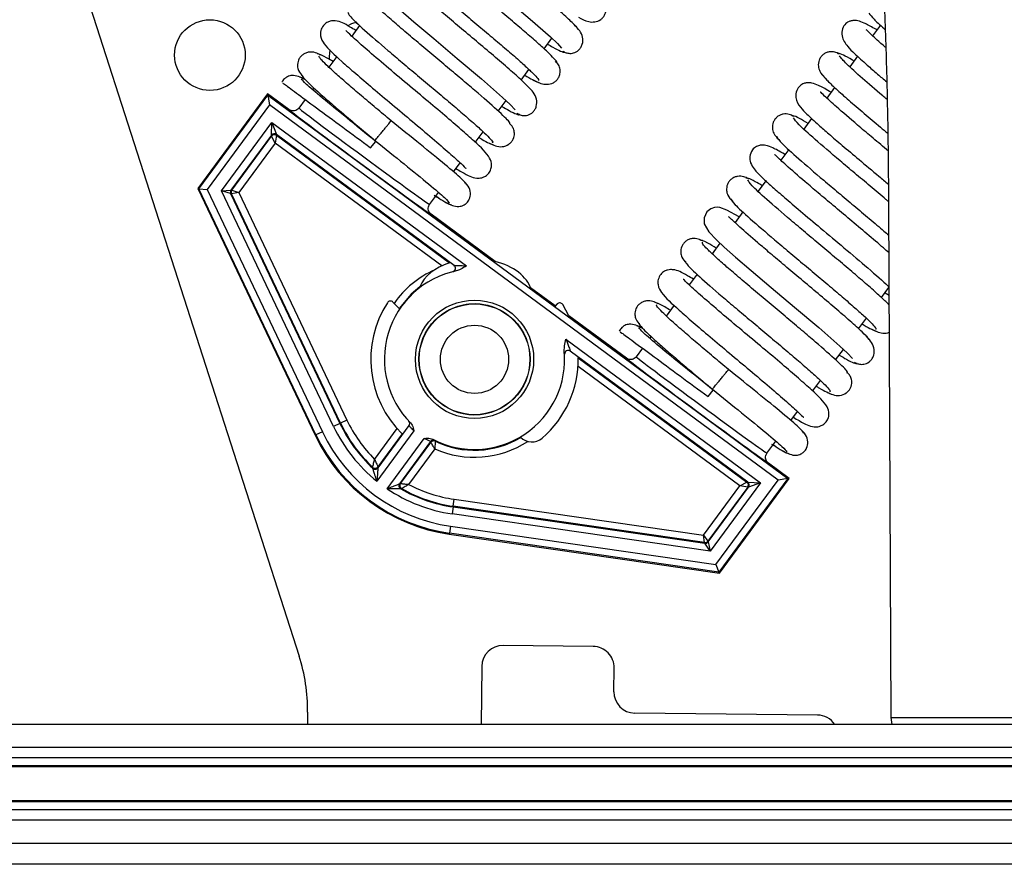
# Model space of a CAD drawing. Units: inches. Extents: x 13 to 138, y 11 to 138.
# Drawn here: x 85 to 87, y 117 to 119 of the extents above; entities that cross this region are included whole.
import ezdxf

# ---------------------------------------------------------------- set-up
doc = ezdxf.new("R2010")
doc.units = ezdxf.units.IN
doc.header["$MEASUREMENT"] = 0

msp = doc.modelspace()

# ---------------------------------------------------------------- linework, layer by layer
at = {"color": 7, "linetype": 'Continuous', "lineweight": 25}
for p, q in [((84.5616, 119.6236), (85.2952, 117.3436)), ((85.4666, 119.1287), (85.4442, 119.0984)), ((86.9416, 119.1296), (86.9195, 119.0996)), ((85.9891, 119.0624), (86.0111, 119.0923)), ((85.402, 119.041), (85.3794, 119.0104)), ((86.8767, 119.0415), (86.8547, 119.0116)), ((85.9241, 118.9742), (85.9461, 119.0041)), ((85.3075, 118.9697), (85.3076, 118.9696)), ((85.3365, 118.9521), (85.333, 118.9473)), ((86.8117, 118.9533), (86.7896, 118.9233)), ((85.2061, 118.9352), (85.0083, 118.6668)), ((85.0114, 118.6665), (85.2066, 118.9315)), ((85.2665, 118.8908), (85.2061, 118.9352)), ((85.2061, 118.9352), (85.2066, 118.9315)), ((85.2066, 118.9315), (85.2109, 118.9036)), ((85.2066, 118.9315), (86.6797, 117.8462)), ((85.3122, 118.9192), (85.2944, 118.895)), ((85.8593, 118.8862), (85.8812, 118.9159)), ((85.2109, 118.9036), (85.0346, 118.6643)), ((86.6517, 117.842), (85.2109, 118.9036)), ((85.9004, 118.8978), (85.9002, 118.8976)), ((86.7469, 118.8653), (86.7249, 118.8355)), ((85.0756, 118.6603), (85.2184, 118.8542)), ((85.2167, 118.8181), (85.2184, 118.8542)), ((85.2184, 118.8542), (85.2307, 118.8203)), ((85.2184, 118.8542), (85.7696, 118.448)), ((85.2167, 118.8181), (85.1023, 118.6629)), ((85.1045, 118.6627), (85.2171, 118.8156)), ((85.2171, 118.8156), (85.2167, 118.8181)), ((85.2272, 118.7957), (85.2171, 118.8156)), ((85.231, 118.8177), (85.2272, 118.7957)), ((85.734, 118.4494), (85.2307, 118.8203)), ((85.2307, 118.8203), (85.231, 118.8177)), ((85.231, 118.8177), (85.721, 118.4567)), ((85.4978, 118.7824), (85.5123, 118.8005)), ((85.7941, 118.7977), (85.8163, 118.8278)), ((85.2272, 118.7957), (85.1241, 118.6557)), ((86.682, 118.7772), (86.6597, 118.747)), ((85.7326, 118.7142), (85.7515, 118.7398)), ((86.6169, 118.6889), (86.5951, 118.6593)), ((85.0083, 118.6668), (85.3406, 117.9688)), ((85.0083, 118.6668), (85.0114, 118.6665)), ((85.0114, 118.6665), (85.0346, 118.6643)), ((85.343, 117.9699), (85.0114, 118.6665)), ((85.0346, 118.6643), (85.361, 117.9785)), ((85.0756, 118.6603), (85.1023, 118.6629)), ((85.1023, 118.6629), (85.1045, 118.6627)), ((85.1045, 118.6627), (85.1241, 118.6557)), ((85.1013, 118.6527), (85.0756, 118.6603)), ((85.3929, 117.9937), (85.0756, 118.6603)), ((85.1013, 118.6527), (85.411, 118.0023)), ((85.1035, 118.6525), (85.1013, 118.6527)), ((85.1241, 118.6557), (85.1035, 118.6525)), ((85.4126, 118.0031), (85.1035, 118.6525)), ((85.1241, 118.6557), (85.4307, 118.0117)), ((85.6648, 118.6221), (85.6897, 118.6561)), ((85.7152, 118.6337), (85.7152, 118.6338)), ((86.9647, 118.6234), (86.9709, 117.1697)), ((85.8502, 118.4607), (85.669, 118.5942)), ((86.5521, 118.601), (86.5299, 118.5707)), ((86.4871, 118.5126), (86.465, 118.4827)), ((86.4222, 118.4246), (86.3999, 118.3943)), ((86.0207, 118.335), (85.9509, 118.3865)), ((86.9447, 118.3583), (86.9657, 118.3867)), ((86.9548, 118.3719), (86.9662, 118.3652)), ((85.5796, 118.3266), (85.5611, 118.3456)), ((86.0264, 118.3405), (86.0192, 118.3335)), ((86.059, 118.3069), (86.0419, 118.3387)), ((86.3576, 118.3369), (86.3351, 118.3063)), ((86.2221, 118.1867), (86.059, 118.3069)), ((86.8798, 118.2701), (86.9018, 118.3)), ((86.2632, 118.2656), (86.2632, 118.2656)), ((86.2921, 118.248), (86.2886, 118.2433)), ((86.051, 118.2407), (86.6023, 117.8345)), ((86.2679, 118.2151), (86.2501, 118.1909)), ((86.5663, 117.8362), (86.063, 118.207)), ((86.086, 118.1878), (86.5637, 117.8358)), ((86.8149, 118.1821), (86.8369, 118.2119)), ((86.856, 118.1937), (86.8559, 118.1935)), ((86.7497, 118.0936), (86.7719, 118.1238)), ((86.4535, 118.0783), (86.468, 118.0964)), ((85.6839, 118.0691), (85.6841, 118.07)), ((85.8974, 118.0677), (85.8976, 118.0668)), ((86.6882, 118.0101), (86.7071, 118.0358)), ((85.411, 118.0023), (85.3929, 117.9937)), ((85.4126, 118.0031), (85.411, 118.0023)), ((85.4307, 118.0117), (85.4126, 118.0031)), ((85.5187, 117.8768), (85.6065, 117.996)), ((85.3406, 117.9688), (85.343, 117.9699)), ((85.361, 117.9785), (85.343, 117.9699)), ((85.6206, 117.9813), (85.5156, 117.8388)), ((85.5872, 117.9728), (85.5184, 117.8796)), ((85.5445, 117.8175), (85.6495, 117.96)), ((85.6677, 117.951), (85.5799, 117.8317)), ((85.5826, 117.8323), (85.6683, 117.9486)), ((85.6683, 117.9486), (85.6677, 117.951)), ((86.6204, 117.9181), (86.6454, 117.952)), ((85.6795, 117.9302), (85.6055, 117.8297)), ((86.6709, 117.9297), (86.6708, 117.9297)), ((86.6834, 117.8468), (86.6246, 117.8901)), ((86.4407, 117.6857), (86.5438, 117.8257)), ((86.6023, 117.8345), (86.4595, 117.6407)), ((86.4754, 117.6027), (86.6517, 117.842)), ((86.6797, 117.8462), (86.4844, 117.5812)), ((86.4856, 117.5783), (86.6834, 117.8468)), ((86.5438, 117.8257), (86.5637, 117.8358)), ((86.5659, 117.8218), (86.5438, 117.8257)), ((86.5637, 117.8358), (86.5663, 117.8362)), ((86.5663, 117.8362), (86.6023, 117.8345)), ((86.6023, 117.8345), (86.5684, 117.8222)), ((86.6797, 117.8462), (86.6517, 117.842)), ((86.6834, 117.8468), (86.6797, 117.8462)), ((86.5659, 117.8218), (86.4533, 117.669)), ((86.4541, 117.667), (86.5684, 117.8222)), ((86.5684, 117.8222), (86.5659, 117.8218)), ((85.7319, 117.7679), (85.7348, 117.7877)), ((85.7348, 117.7877), (86.4407, 117.6857)), ((85.7317, 117.766), (85.7288, 117.7463)), ((86.4595, 117.6407), (85.7288, 117.7463)), ((85.7319, 117.7679), (85.7317, 117.766)), ((85.7317, 117.766), (86.4446, 117.6631)), ((86.4438, 117.665), (85.7319, 117.7679)), ((85.7205, 117.6889), (85.7209, 117.6915)), ((85.7205, 117.6889), (86.4856, 117.5783)), ((85.7238, 117.7113), (85.7209, 117.6915)), ((86.4844, 117.5812), (85.7209, 117.6915)), ((85.7238, 117.7113), (86.4754, 117.6027)), ((86.4438, 117.665), (86.4407, 117.6857)), ((86.4407, 117.6857), (86.4533, 117.669)), ((86.4446, 117.6631), (86.4438, 117.665)), ((86.4595, 117.6407), (86.4446, 117.6631)), ((86.4533, 117.669), (86.4541, 117.667)), ((86.4541, 117.667), (86.4595, 117.6407)), ((86.4754, 117.6027), (86.4844, 117.5812)), ((86.4856, 117.5783), (86.4844, 117.5812)), ((86.1283, 117.3711), (85.8733, 117.3739)), ((85.8127, 117.3145), (85.8109, 117.1503)), ((86.1869, 117.243), (86.1876, 117.3105)), ((85.3192, 117.1851), (85.3189, 117.1503)), ((86.7632, 117.1768), (86.2463, 117.1824)), ((86.9709, 117.1697), (87.3521, 117.1697)), ((86.9709, 117.1697), (86.9739, 117.1503)), ((90.276, 117.1503), (61.776, 117.1503)), ((90.276, 117.0852), (61.776, 117.0852)), ((90.276, 117.0556), (61.776, 117.0556)), ((90.276, 117.0336), (61.776, 117.0336)), ((62.1134, 117.0309), (89.9386, 117.0309)), ((89.9386, 116.9337), (62.1134, 116.9337)), ((90.276, 116.931), (61.776, 116.931)), ((90.276, 116.909), (61.776, 116.909)), ((90.276, 116.8794), (61.776, 116.8794)), ((61.776, 116.8143), (90.276, 116.8143)), ((90.276, 116.7545), (61.776, 116.7545))]:
    msp.add_line(p, q, dxfattribs=at)
at = {"color": 8, "linetype": 'Continuous', "lineweight": 25}
for p, q in [((85.6991, 118.448), (85.2272, 118.7957)), ((85.7329, 118.4497), (85.734, 118.4494)), ((86.0476, 118.1974), (86.0471, 118.1984)), ((86.063, 118.207), (86.0635, 118.206)), ((86.5438, 117.8257), (86.0853, 118.1635)), ((85.6051, 118.0088), (85.6058, 118.0088)), ((85.6065, 117.996), (85.6059, 117.996)), ((85.5091, 117.9006), (85.5731, 117.9875))]:
    msp.add_line(p, q, dxfattribs=at)
at = {"color": 7, "linetype": 'Continuous', "lineweight": 25, "flags": 128}
for points in [[(85.7162, 119.4674), (85.7146, 119.4684), (85.6809, 119.4863), (85.6613, 119.4933), (85.6457, 119.4936), (85.6354, 119.4902), (85.6235, 119.4804), (85.6162, 119.4621), (85.6185, 119.444), (85.6281, 119.4269), (85.6396, 119.4138), (85.6576, 119.3963), (85.6805, 119.3755), (85.7139, 119.3462), (85.7594, 119.3074), (85.8168, 119.259), (85.8828, 119.2036), (85.9501, 119.1465), (86.007, 119.0962), (86.0268, 119.0772), (86.0383, 119.0641), (86.0383, 119.0641)], [(85.5863, 119.2912), (85.5514, 119.3098), (85.5313, 119.317), (85.5235, 119.318), (85.5157, 119.3173), (85.5057, 119.314), (85.4941, 119.3048), (85.4863, 119.2878), (85.4872, 119.2709), (85.4999, 119.2483), (85.5219, 119.2256), (85.5434, 119.2056), (85.5756, 119.1772), (85.62, 119.1392), (85.6767, 119.0913), (85.743, 119.0356), (85.8117, 118.9774), (85.8715, 118.9251), (85.8931, 118.9047), (85.9068, 118.89), (85.9068, 118.89)], [(85.4587, 119.1377), (85.4432, 119.1329), (85.4328, 119.128)], [(85.3823, 119.0592), (85.3805, 119.0412), (85.3808, 119.032)], [(86.5419, 118.5871), (86.507, 118.6058), (86.4869, 118.613), (86.4791, 118.6139), (86.4714, 118.6133), (86.4613, 118.6099), (86.4498, 118.6007), (86.442, 118.5838), (86.4429, 118.5668), (86.4555, 118.5443), (86.4775, 118.5215), (86.4991, 118.5015), (86.5312, 118.4732), (86.5756, 118.4351), (86.6324, 118.3872), (86.6987, 118.3315), (86.7674, 118.2734), (86.8271, 118.2211), (86.8488, 118.2007), (86.8625, 118.1859), (86.8625, 118.1859)], [(85.6373, 118.3893), (85.6123, 118.3679), (85.5787, 118.3276)], [(85.5184, 117.8796), (85.5186, 117.8782), (85.5187, 117.8768)], [(85.5799, 117.8317), (85.5812, 117.832), (85.5826, 117.8323)]]:
    msp.add_lwpolyline(points, dxfattribs=at)
at = {"color": 8, "linetype": 'Continuous', "lineweight": 25, "flags": 128}
msp.add_lwpolyline([(85.7305, 118.4317), (85.7301, 118.4318), (85.7294, 118.4319)], dxfattribs=at)
at = {"color": 7, "linetype": 'Continuous', "lineweight": 25}
for centre, radius in [((85.0425, 119.0448), 0.1), ((85.792, 118.1837), 0.1675), ((85.792, 118.1837), 0.1575), ((85.792, 118.1837), 0.1567), ((85.792, 118.1837), 0.0967)]:
    msp.add_circle(centre, radius, dxfattribs=at)
for centre, radius, start, end in [((85.2247, 118.8122), 0.01, 53.6241, 143.6139), ((85.2251, 118.8096), 0.01, 53.6241, 143.6139), ((85.1104, 118.657), 0.01, 143.6218, 205.4547), ((85.1125, 118.6568), 0.01, 143.6218, 205.4547), ((85.728, 118.4414), 0.01, 283.9553, 53.6046), ((85.792, 118.1837), 0.2553, 101.7081, 224.888), ((85.792, 118.1837), 0.294, 146.9613, 225.8335), ((85.5539, 118.3386), 0.01, 44.3837, 146.9613), ((85.792, 118.1837), 0.1568, 52.3424, 126.425), ((86.0334, 118.3334), 0.01, 31.8061, 134.3837), ((85.792, 118.1837), 0.2553, 242.3501, 5.53), ((85.792, 118.1837), 0.294, 310.6965, 0.7997), ((86.0571, 118.199), 0.01, 53.6334, 183.2827), ((85.792, 118.1837), 0.1568, 226.4989, 269.3837), ((85.792, 118.1837), 0.442, 205.4575, 231.2861), ((85.792, 118.1837), 0.422, 205.4575, 226.93), ((85.792, 118.1837), 0.4202, 205.4575, 226.6417), ((85.792, 118.1837), 0.4002, 205.4575, 225.021), ((85.5985, 118.002), 0.01, 323.6231, 43.2007), ((85.792, 118.1837), 0.5, 205.4575, 261.7806), ((85.792, 118.1837), 0.4973, 205.4575, 261.7806), ((85.792, 118.1837), 0.4773, 205.4575, 261.7806), ((85.6758, 117.945), 0.01, 64.0373, 143.6149), ((85.6763, 117.9427), 0.01, 64.3652, 143.615), ((86.4399, 118.1259), 0.779, 192.7485, 192.9213), ((85.792, 118.1837), 0.2573, 244.3611, 300.6739), ((85.9544, 117.9949), 0.045, 224.5364, 310.6965), ((85.5104, 117.8855), 0.01, 226.6476, 323.6131), ((86.6326, 117.9932), 1.1349, 185.8143, 185.9559), ((85.5106, 117.8827), 0.01, 226.9359, 323.6131), ((85.5879, 117.8258), 0.01, 143.6249, 240.3021), ((85.5906, 117.8264), 0.01, 143.625, 240.5904), ((85.792, 118.1837), 0.4002, 242.217, 261.7806), ((86.5578, 117.8278), 0.01, 323.6241, 53.6139), ((86.5604, 117.8282), 0.01, 323.6241, 53.6139), ((85.792, 118.1837), 0.442, 235.9519, 261.7806), ((85.3612, 118.929), 1.1338, 281.2821, 281.4238), ((85.792, 118.1837), 0.422, 240.308, 261.7806), ((85.792, 118.1837), 0.4202, 240.5964, 261.7806), ((86.4452, 117.6749), 0.01, 261.7834, 323.6162), ((86.446, 117.673), 0.01, 261.7834, 323.6162), ((85.8727, 117.3139), 0.06, 89.3837, 179.3837), ((86.1276, 117.3111), 0.06, 359.3837, 89.3837), ((84.8193, 117.1905), 0.5, 359.3837, 17.8357), ((86.2469, 117.2424), 0.06, 179.3837, 269.3837), ((86.7626, 117.1168), 0.06, 33.9526, 89.3837)]:
    msp.add_arc(centre, radius, start, end, dxfattribs=at)
at = {"color": 8, "linetype": 'Continuous', "lineweight": 25}
for start, end in [(113.9463, 145.1582), (246.0771, 303.0671)]:
    msp.add_arc((85.792, 118.1837), 0.2773, start, end, dxfattribs=at)
at = {"color": 7, "linetype": 'Continuous', "lineweight": 25}
for centre, major_axis, ratio, start_param, end_param in [((85.4677, 118.7425), (0.2013, -0.1483), 0.008727, 3.142291, 6.282487), ((85.4796, 118.7586), (0.1852, -0.1364), 0.009486, 3.141593, 6.283185), ((85.7939, 118.3607), (0.1622, -0.0017), 0.659782, 2.044089, 2.886953), ((85.7939, 118.3607), (0.1622, -0.0017), 0.659782, 0.220333, 1.223476), ((86.4352, 118.0545), (0.1852, -0.1364), 0.009486, 3.141593, 6.283185), ((86.4234, 118.0384), (0.2013, -0.1483), 0.008727, 3.142291, 6.282487)]:
    msp.add_ellipse(centre, major_axis=major_axis, ratio=ratio, start_param=start_param, end_param=end_param, dxfattribs=at)
for points, knots in [([(86.0858, 119.1181), (86.0812, 119.1236), (86.0721, 119.1343), (86.0389, 119.1647), (85.9969, 119.2013), (85.9494, 119.2417), (85.9004, 119.2828), (85.8533, 119.3223), (85.8104, 119.3584), (85.7629, 119.3987), (85.7195, 119.4361), (85.6916, 119.4629), (85.6876, 119.4663), (85.686, 119.4677)], [0, 0, 0, 0, 0.1050748, 0.2051606, 0.3004604, 0.3908157, 0.4763136, 0.5569973, 0.6327389, 0.7036624, 0.8305015, 0.9319394, 1, 1, 1, 1]), ([(86.9401, 119.423), (86.9402, 119.4227), (86.9405, 119.4221), (86.941, 119.4174), (86.9417, 119.41), (86.9426, 119.3979), (86.9438, 119.38), (86.9464, 119.3343), (86.9501, 119.2578), (86.9542, 119.1542), (86.9588, 119.0138), (86.963, 118.8367), (86.9641, 118.6945), (86.9647, 118.6234)], [0, 0, 0, 0, 0.0140382, 0.0287106, 0.0447275, 0.0626403, 0.0914571, 0.1251896, 0.2501649, 0.3753244, 0.5004917, 0.7502201, 1, 1, 1, 1]), ([(86.0242, 119.0225), (86.0247, 119.0224), (86.0278, 119.0222), (86.0215, 119.0305), (86.006, 119.047), (85.9797, 119.0714), (85.9455, 119.1014), (85.9057, 119.1355), (85.8622, 119.1722), (85.8175, 119.2098), (85.7734, 119.2467), (85.7189, 119.2927), (85.6615, 119.3421), (85.6167, 119.3833), (85.6126, 119.3917), (85.6105, 119.3959)], [0, 0, 0, 0, 0.01391, 0.088319, 0.161482, 0.233297, 0.303903, 0.373282, 0.441373, 0.508314, 0.574067, 0.638579, 0.763621, 0.884019, 1, 1, 1, 1]), ([(85.5619, 119.343), (85.5641, 119.3386), (85.5685, 119.3299), (85.6142, 119.2878), (85.6724, 119.2377), (85.7272, 119.1915), (85.7711, 119.1547), (85.8155, 119.1174), (85.8583, 119.0813), (85.8972, 119.0481), (85.9303, 119.0191), (85.9554, 118.9958), (85.9698, 118.9805), (85.9754, 118.973), (85.9725, 118.9734), (85.9722, 118.9734)], [0, 0, 0, 0, 0.120226, 0.244084, 0.371666, 0.437064, 0.503419, 0.570641, 0.638669, 0.707611, 0.777364, 0.847887, 0.919273, 0.991381, 1, 1, 1, 1]), ([(85.9542, 118.9442), (85.9486, 118.9504), (85.9376, 118.9624), (85.9023, 118.9944), (85.8589, 119.032), (85.8109, 119.0727), (85.7622, 119.1135), (85.716, 119.1523), (85.6744, 119.1872), (85.6289, 119.2259), (85.588, 119.2614), (85.5615, 119.2868), (85.5577, 119.2899), (85.5562, 119.2912)], [0, 0, 0, 0, 0.106863, 0.208401, 0.304825, 0.395979, 0.481935, 0.562747, 0.638286, 0.708667, 0.833514, 0.932936, 1, 1, 1, 1]), ([(85.8908, 118.8491), (85.892, 118.8499), (85.8955, 118.8518), (85.865, 118.8817), (85.8152, 118.9257), (85.7641, 118.9692), (85.7214, 119.0051), (85.6765, 119.0428), (85.6315, 119.0805), (85.5886, 119.1168), (85.5501, 119.1499), (85.5179, 119.1784), (85.4947, 119.2004), (85.4812, 119.215), (85.4816, 119.2178), (85.4817, 119.2192)], [0, 0, 0, 0, 0.0717674, 0.1947359, 0.3211133, 0.3859749, 0.4516599, 0.5182819, 0.5857857, 0.6541004, 0.7233507, 0.7934577, 0.8643715, 0.9362073, 1, 1, 1, 1]), ([(86.0867, 119.1517), (86.0957, 119.1467), (86.1091, 119.1392), (86.1323, 119.1376), (86.1472, 119.143), (86.1567, 119.1517), (86.1619, 119.1599), (86.1646, 119.1691), (86.1649, 119.1807), (86.1609, 119.1934), (86.1537, 119.2004), (86.1506, 119.2035)], [0, 0, 0, 0, 0.281262, 0.417997, 0.555276, 0.623898, 0.69108, 0.75547, 0.815717, 0.919485, 1, 1, 1, 1]), ([(85.433, 119.1665), (85.4339, 119.1633), (85.4357, 119.1566), (85.4773, 119.1177), (85.5333, 119.0692), (85.5873, 119.0236), (85.631, 118.9869), (85.6757, 118.9495), (85.7193, 118.9128), (85.7594, 118.8786), (85.7942, 118.8483), (85.8214, 118.8235), (85.8383, 118.8062), (85.8457, 118.7971), (85.8429, 118.797), (85.8423, 118.7969)], [0, 0, 0, 0, 0.111305, 0.23423, 0.360847, 0.425753, 0.491618, 0.558358, 0.625916, 0.6944, 0.763709, 0.833813, 0.904811, 0.976564, 1, 1, 1, 1]), ([(86.9089, 119.1633), (86.9129, 119.1584), (86.9209, 119.1486), (86.9396, 119.1308), (86.9542, 119.118), (86.9554, 119.1169)], [0, 0, 0, 0, 0.489288, 0.957731, 1, 1, 1, 1]), ([(85.4562, 119.1146), (85.4506, 119.1179), (85.4242, 119.1332), (85.4122, 119.1411), (85.3864, 119.1421), (85.3731, 119.1369), (85.3629, 119.1285), (85.3554, 119.1135), (85.3557, 119.0921), (85.372, 119.067), (85.4025, 119.0387), (85.4549, 118.9927), (85.5033, 118.9515), (85.5587, 118.905), (85.6172, 118.856), (85.6736, 118.8085), (85.7221, 118.7665), (85.7539, 118.7383), (85.768, 118.7233), (85.7686, 118.7242), (85.7688, 118.7245)], [0, 0, 0, 0, 0.029079, 0.134894, 0.160622, 0.174617, 0.192079, 0.212626, 0.23451, 0.284394, 0.409434, 0.476121, 0.545295, 0.617037, 0.690991, 0.766997, 0.844959, 0.921387, 0.980012, 1, 1, 1, 1]), ([(86.9315, 119.1159), (86.9293, 119.1172), (86.914, 119.1264), (86.8975, 119.1347), (86.8815, 119.1411), (86.8713, 119.1428), (86.8633, 119.1427), (86.853, 119.1403), (86.842, 119.1337), (86.8324, 119.1194), (86.8315, 119.0935), (86.8477, 119.069), (86.8704, 119.0469), (86.8987, 119.0212), (86.9307, 118.9934), (86.9508, 118.9763), (86.9596, 118.9689)], [0, 0, 0, 0, 0.020842, 0.146278, 0.238006, 0.271338, 0.296708, 0.324779, 0.367071, 0.423562, 0.488642, 0.600379, 0.69772, 0.836075, 0.928675, 1, 1, 1, 1]), ([(85.7395, 118.7236), (85.7451, 118.7204), (85.7723, 118.7044), (85.7849, 118.6977), (85.804, 118.6964), (85.8126, 118.6975), (85.8214, 118.7008), (85.8308, 118.7077), (85.8372, 118.7174), (85.8398, 118.7259), (85.8414, 118.7401), (85.8308, 118.764), (85.8037, 118.7899), (85.7544, 118.8339), (85.7078, 118.8737), (85.6529, 118.92), (85.5929, 118.9703), (85.5328, 119.0208), (85.4799, 119.0662), (85.4441, 119.0977), (85.4283, 119.1143), (85.4275, 119.1136), (85.4272, 119.1134)], [0, 0, 0, 0, 0.0281802, 0.1380056, 0.151891, 0.162003, 0.1733476, 0.186703, 0.2019319, 0.2101946, 0.2190962, 0.2641007, 0.3899083, 0.456624, 0.5258068, 0.5979347, 0.673534, 0.7523487, 0.8342769, 0.9154365, 0.9774397, 1, 1, 1, 1]), ([(86.0421, 119.0562), (86.0444, 119.0548), (86.0499, 119.0515), (86.0603, 119.0491), (86.074, 119.0502), (86.0858, 119.0569), (86.0935, 119.0662), (86.0992, 119.0785), (86.0994, 119.0962), (86.0906, 119.1148), (86.0816, 119.1235), (86.077, 119.1279)], [0, 0, 0, 0, 0.049991, 0.121659, 0.220322, 0.347635, 0.42122, 0.499589, 0.663629, 0.83116, 1, 1, 1, 1]), ([(86.957, 119.0659), (86.9543, 119.0682), (86.9335, 119.086), (86.9141, 119.1039), (86.9017, 119.117), (86.9011, 119.1167), (86.901, 119.1166)], [0, 0, 0, 0, 0.075013, 0.572802, 0.926859, 1, 1, 1, 1]), ([(85.3566, 119.0448), (85.3519, 119.0474), (85.3421, 119.0527), (85.3264, 119.0542), (85.3139, 119.0509), (85.3052, 119.0461), (85.2981, 119.0393), (85.2919, 119.0288), (85.2895, 119.0152), (85.2933, 118.9985), (85.301, 118.9903), (85.3054, 118.9856)], [0, 0, 0, 0, 0.145523, 0.298376, 0.377436, 0.456697, 0.534505, 0.60907, 0.742214, 0.850953, 1, 1, 1, 1]), ([(85.9991, 119.076), (86.0041, 119.073), (86.0204, 119.0635), (86.0367, 119.0556), (86.0479, 119.0513), (86.047, 119.0541), (86.0468, 119.0548)], [0, 0, 0, 0, 0.1629223, 0.5258633, 0.894961, 1, 1, 1, 1]), ([(86.8248, 119.0477), (86.8209, 119.0499), (86.8121, 119.0546), (86.7984, 119.0549), (86.7871, 119.0514), (86.7789, 119.0463), (86.7723, 119.0392), (86.7665, 119.0281), (86.7648, 119.0135), (86.7709, 118.9941), (86.7795, 118.9856), (86.7851, 118.98)], [0, 0, 0, 0, 0.099538, 0.22071, 0.288752, 0.359949, 0.432556, 0.504796, 0.64242, 0.769169, 1, 1, 1, 1]), ([(85.3913, 119.0266), (85.3856, 119.03), (85.3595, 119.0455), (85.3523, 119.0472), (85.3466, 119.0485)], [0, 0, 0, 0, 0.219008, 1, 1, 1, 1]), ([(85.5558, 118.8588), (85.5413, 118.8709), (85.5124, 118.8952), (85.4709, 118.9302), (85.4332, 118.9624), (85.4011, 118.9905), (85.3756, 119.0136), (85.3589, 119.0303), (85.3507, 119.0403), (85.3521, 119.0417), (85.3527, 119.0422)], [0, 0, 0, 0, 0.130478, 0.261406, 0.392076, 0.522453, 0.65252, 0.783402, 0.914978, 1, 1, 1, 1]), ([(85.9608, 118.9734), (85.9708, 118.9681), (85.9858, 118.9602), (86.0082, 118.9629), (86.0195, 118.9688), (86.0265, 118.9752), (86.0316, 118.983), (86.0351, 118.9938), (86.0347, 119.0067), (86.0293, 119.0191), (86.0232, 119.0246), (86.0207, 119.027)], [0, 0, 0, 0, 0.304772, 0.454261, 0.528156, 0.600221, 0.669248, 0.733985, 0.846302, 0.934368, 1, 1, 1, 1]), ([(86.8667, 119.0279), (86.8653, 119.0288), (86.852, 119.0367), (86.8361, 119.0449), (86.8211, 119.0515), (86.8205, 119.0492), (86.8203, 119.0483)], [0, 0, 0, 0, 0.043312, 0.406268, 0.775711, 1, 1, 1, 1]), ([(86.9605, 118.9192), (86.9564, 118.9226), (86.9302, 118.9447), (86.8876, 118.9814), (86.8401, 119.024), (86.8308, 119.0361), (86.8259, 119.0425)], [0, 0, 0, 0, 0.054103, 0.34415, 0.659361, 1, 1, 1, 1]), ([(85.3109, 118.9758), (85.2994, 118.9818), (85.2845, 118.9896), (85.2644, 118.9854), (85.2519, 118.9771), (85.2484, 118.9712), (85.2465, 118.9679)], [0, 0, 0, 0, 0.589255, 0.764794, 0.866232, 1, 1, 1, 1]), ([(85.312, 118.9753), (85.3088, 118.9771), (85.2993, 118.9825), (85.2975, 118.9822), (85.2963, 118.982)], [0, 0, 0, 0, 0.329841, 1, 1, 1, 1]), ([(85.3031, 118.9904), (85.3025, 118.9898), (85.301, 118.9883), (85.3098, 118.9777), (85.3271, 118.9604), (85.3532, 118.9367), (85.386, 118.9081), (85.4241, 118.8754), (85.4661, 118.84), (85.4954, 118.8155), (85.5101, 118.8032)], [0, 0, 0, 0, 0.08978, 0.222166, 0.353243, 0.48292, 0.61237, 0.741517, 0.870418, 1, 1, 1, 1]), ([(85.5123, 118.8005), (85.4842, 118.8231), (85.4279, 118.8684), (85.3574, 118.9259), (85.3092, 118.967), (85.3045, 118.9742), (85.3021, 118.9778)], [0, 0, 0, 0, 0.25107, 0.501327, 0.751085, 1, 1, 1, 1]), ([(85.9341, 118.9877), (85.9422, 118.9832), (85.9594, 118.9733), (85.9684, 118.9696), (85.9732, 118.9676)], [0, 0, 0, 0, 0.465843, 1, 1, 1, 1]), ([(86.778, 118.9888), (86.7809, 118.9847), (86.7866, 118.9766), (86.8136, 118.951), (86.8503, 118.9185), (86.894, 118.881), (86.9324, 118.8487), (86.9556, 118.8292), (86.9625, 118.8234)], [0, 0, 0, 0, 0.201874, 0.395649, 0.581123, 0.758652, 0.927919, 1, 1, 1, 1]), ([(85.2492, 118.9656), (85.2496, 118.9653), (85.2507, 118.9645), (85.2844, 118.9397), (85.3417, 118.8974), (85.4164, 118.8424), (85.4711, 118.8021), (85.4978, 118.7824)], [0, 0, 0, 0, 0.147766, 0.362776, 0.578471, 0.79381, 1, 1, 1, 1]), ([(85.9124, 118.8801), (85.9135, 118.8794), (85.9157, 118.8779), (85.9213, 118.8752), (85.9307, 118.8729), (85.9443, 118.8742), (85.956, 118.881), (85.9635, 118.8904), (85.9689, 118.903), (85.9687, 118.9212), (85.9591, 118.9405), (85.9493, 118.9499), (85.9443, 118.9546)], [0, 0, 0, 0, 0.021512, 0.047246, 0.11553, 0.211248, 0.336384, 0.409297, 0.487412, 0.652695, 0.824264, 1, 1, 1, 1]), ([(86.8017, 118.9396), (86.8003, 118.9405), (86.7849, 118.9497), (86.7685, 118.9579), (86.7518, 118.9647), (86.7415, 118.9665), (86.7336, 118.9665), (86.7234, 118.9642), (86.7126, 118.9578), (86.7028, 118.9443), (86.7005, 118.9194), (86.7147, 118.8962), (86.735, 118.8759), (86.7614, 118.8516), (86.7964, 118.8209), (86.8346, 118.7883), (86.8826, 118.7478), (86.9282, 118.7096), (86.9552, 118.6868), (86.9642, 118.6792)], [0, 0, 0, 0, 0.009794, 0.106708, 0.177183, 0.202556, 0.221639, 0.24184, 0.271085, 0.309373, 0.353151, 0.430344, 0.501592, 0.604758, 0.673757, 0.75419, 0.845848, 0.948803, 1, 1, 1, 1]), ([(86.9633, 118.774), (86.9618, 118.7753), (86.9458, 118.7887), (86.916, 118.8137), (86.8661, 118.8558), (86.817, 118.898), (86.7836, 118.9282), (86.7723, 118.9402), (86.7715, 118.94), (86.7714, 118.94)], [0, 0, 0, 0, 0.016335, 0.170514, 0.31612, 0.580753, 0.803298, 0.963797, 1, 1, 1, 1]), ([(85.2944, 118.895), (85.2942, 118.8947), (85.2933, 118.8935), (85.2906, 118.8908), (85.2858, 118.8879), (85.2791, 118.8865), (85.2723, 118.8873), (85.2684, 118.8896), (85.2665, 118.8908)], [0, 0, 0, 0, 0.041208, 0.141407, 0.356063, 0.570711, 0.785355, 1, 1, 1, 1]), ([(85.8692, 118.8997), (85.8766, 118.8954), (85.8947, 118.8849), (85.9109, 118.8775), (85.9202, 118.8743), (85.9189, 118.8773), (85.9187, 118.8775)], [0, 0, 0, 0, 0.242686, 0.599218, 0.962021, 1, 1, 1, 1]), ([(85.5101, 118.8032), (85.5103, 118.8034), (85.5107, 118.8039), (85.514, 118.808), (85.5192, 118.8142), (85.5255, 118.822), (85.5329, 118.831), (85.5403, 118.84), (85.5467, 118.8477), (85.5518, 118.854), (85.5552, 118.8581), (85.5556, 118.8586), (85.5558, 118.8588)], [0, 0, 0, 0, 0.0904101, 0.2047719, 0.2951844, 0.3948948, 0.5, 0.6051052, 0.7048156, 0.7952281, 0.9095899, 1, 1, 1, 1]), ([(85.7689, 118.679), (85.7663, 118.6828), (85.7612, 118.6905), (85.7118, 118.7325), (85.6406, 118.7907), (85.584, 118.8362), (85.5558, 118.8588)], [0, 0, 0, 0, 0.251546, 0.502274, 0.75189, 1, 1, 1, 1]), ([(86.6961, 118.8713), (86.692, 118.8735), (86.6831, 118.8783), (86.669, 118.8789), (86.6575, 118.8754), (86.6492, 118.8703), (86.6425, 118.8633), (86.6366, 118.8524), (86.6347, 118.838), (86.6401, 118.8194), (86.6483, 118.8111), (86.6535, 118.8059)], [0, 0, 0, 0, 0.109959, 0.238947, 0.309992, 0.383585, 0.45794, 0.531219, 0.668468, 0.790972, 1, 1, 1, 1]), ([(86.7368, 118.8516), (86.728, 118.8566), (86.7092, 118.8673), (86.6934, 118.8744), (86.6913, 118.8729), (86.6904, 118.8722)], [0, 0, 0, 0, 0.329674, 0.701556, 1, 1, 1, 1]), ([(86.9646, 118.6301), (86.9621, 118.6322), (86.9458, 118.6461), (86.9131, 118.6735), (86.869, 118.7105), (86.8136, 118.7571), (86.7542, 118.808), (86.706, 118.8518), (86.6991, 118.8622), (86.6958, 118.8673)], [0, 0, 0, 0, 0.0209893, 0.1383879, 0.2536667, 0.3667409, 0.5858494, 0.7967843, 1, 1, 1, 1]), ([(85.8344, 118.7955), (85.8397, 118.7926), (85.8504, 118.7868), (85.8704, 118.7841), (85.8869, 118.7898), (85.8968, 118.7989), (85.9033, 118.809), (85.9061, 118.8223), (85.903, 118.8358), (85.8977, 118.8451), (85.8928, 118.8493), (85.8908, 118.8511)], [0, 0, 0, 0, 0.164328, 0.329157, 0.492227, 0.570656, 0.644582, 0.773217, 0.873844, 0.947868, 1, 1, 1, 1]), ([(85.5101, 118.8032), (85.5384, 118.7804), (85.5948, 118.7351), (85.6653, 118.6775), (85.7136, 118.6364), (85.7183, 118.6292), (85.7206, 118.6257)], [0, 0, 0, 0, 0.251811, 0.50182, 0.751332, 1, 1, 1, 1]), ([(85.8043, 118.8115), (85.8066, 118.8101), (85.8305, 118.7958), (85.8386, 118.793), (85.8459, 118.7904)], [0, 0, 0, 0, 0.097411, 1, 1, 1, 1]), ([(86.6475, 118.814), (86.651, 118.8088), (86.658, 118.7981), (86.7072, 118.7534), (86.7673, 118.702), (86.8228, 118.6553), (86.8669, 118.6184), (86.9106, 118.5816), (86.9444, 118.5531), (86.961, 118.5389), (86.9655, 118.535)], [0, 0, 0, 0, 0.181084, 0.367639, 0.559783, 0.658253, 0.758133, 0.859281, 0.961598, 1, 1, 1, 1]), ([(86.6718, 118.7634), (86.6713, 118.7637), (86.6554, 118.7733), (86.6387, 118.7815), (86.6205, 118.7892), (86.6049, 118.7911), (86.5893, 118.7862), (86.5773, 118.7764), (86.5701, 118.758), (86.5736, 118.7377), (86.5835, 118.7222), (86.596, 118.7086), (86.6124, 118.6928), (86.637, 118.6704), (86.6706, 118.6411), (86.7165, 118.602), (86.7746, 118.5531), (86.842, 118.4967), (86.9096, 118.4393), (86.9521, 118.4024), (86.9654, 118.3895), (86.9668, 118.3882)], [0, 0, 0, 0, 0.002774, 0.082382, 0.139162, 0.173984, 0.192591, 0.218357, 0.250517, 0.282294, 0.321631, 0.360446, 0.411149, 0.461805, 0.523215, 0.595214, 0.677678, 0.770634, 0.873848, 0.987372, 1, 1, 1, 1]), ([(86.9657, 118.4856), (86.9608, 118.4899), (86.9429, 118.5055), (86.9047, 118.5379), (86.8561, 118.5787), (86.8089, 118.6182), (86.766, 118.6543), (86.7185, 118.6947), (86.6752, 118.7321), (86.6472, 118.7588), (86.6432, 118.7622), (86.6416, 118.7636)], [0, 0, 0, 0, 0.047459, 0.170493, 0.286913, 0.396777, 0.499912, 0.596486, 0.769199, 0.907324, 1, 1, 1, 1]), ([(85.7119, 118.6276), (85.7233, 118.6216), (85.7382, 118.6138), (85.7584, 118.618), (85.7711, 118.6266), (85.779, 118.6383), (85.782, 118.6557), (85.7748, 118.6758), (85.7642, 118.6858), (85.7586, 118.6911)], [0, 0, 0, 0, 0.321146, 0.416822, 0.472118, 0.553045, 0.673798, 0.825815, 1, 1, 1, 1]), ([(86.5677, 118.6947), (86.5635, 118.697), (86.5544, 118.7019), (86.5398, 118.7027), (86.528, 118.6993), (86.5196, 118.6943), (86.5128, 118.6873), (86.5068, 118.6766), (86.5047, 118.6625), (86.5095, 118.6446), (86.5174, 118.6365), (86.5222, 118.6315)], [0, 0, 0, 0, 0.121622, 0.2587922, 0.3327677, 0.4085696, 0.4844189, 0.5584585, 0.694829, 0.8127941, 1, 1, 1, 1]), ([(86.6069, 118.6752), (86.6, 118.6792), (86.5826, 118.6893), (86.5656, 118.6973), (86.5618, 118.6968), (86.56, 118.6965)], [0, 0, 0, 0, 0.245917, 0.623561, 1, 1, 1, 1]), ([(86.9664, 118.3375), (86.9643, 118.3397), (86.9574, 118.3471), (86.935, 118.3676), (86.9012, 118.3973), (86.8613, 118.4315), (86.8179, 118.4681), (86.7731, 118.5057), (86.7291, 118.5426), (86.6746, 118.5886), (86.6172, 118.638), (86.5724, 118.6792), (86.5682, 118.6877), (86.5662, 118.6918)], [0, 0, 0, 0, 0.034603, 0.117284, 0.198574, 0.278452, 0.356845, 0.433915, 0.509618, 0.583891, 0.727854, 0.866469, 1, 1, 1, 1]), ([(85.6778, 118.6479), (85.6865, 118.6426), (85.7046, 118.6312), (85.7215, 118.6218), (85.7248, 118.6215), (85.7264, 118.6214)], [0, 0, 0, 0, 0.311108, 0.652841, 1, 1, 1, 1]), ([(85.6826, 118.6463), (85.6842, 118.6451), (85.6866, 118.6433), (85.6896, 118.6411), (85.6912, 118.6399), (85.6922, 118.6392), (85.693, 118.6386), (85.6934, 118.6383), (85.6937, 118.6381), (85.6938, 118.638), (85.6938, 118.638)], [0, 0, 0, 0, 0.504425, 0.716074, 0.792665, 0.888689, 0.921054, 0.953699, 0.982462, 1, 1, 1, 1]), ([(86.5176, 118.6389), (86.5197, 118.6346), (86.5241, 118.6258), (86.5699, 118.5837), (86.628, 118.5337), (86.6829, 118.4874), (86.7268, 118.4506), (86.7712, 118.4134), (86.814, 118.3773), (86.8529, 118.344), (86.8859, 118.315), (86.9111, 118.2917), (86.9254, 118.2764), (86.9311, 118.2689), (86.9281, 118.2693), (86.9278, 118.2693)], [0, 0, 0, 0, 0.120226, 0.244084, 0.371666, 0.437064, 0.503419, 0.570641, 0.638669, 0.707611, 0.777364, 0.847887, 0.919273, 0.991381, 1, 1, 1, 1]), ([(85.669, 118.5942), (85.6673, 118.5957), (85.664, 118.5987), (85.6612, 118.605), (85.6605, 118.6118), (85.6619, 118.6173), (85.6637, 118.6206), (85.6645, 118.6218), (85.6648, 118.6221)], [0, 0, 0, 0, 0.214645, 0.429289, 0.643937, 0.858593, 0.958792, 1, 1, 1, 1]), ([(86.9098, 118.2401), (86.9042, 118.2463), (86.8933, 118.2584), (86.8579, 118.2903), (86.8146, 118.3279), (86.7665, 118.3686), (86.7178, 118.4095), (86.6716, 118.4482), (86.63, 118.4832), (86.5846, 118.5219), (86.5436, 118.5573), (86.5171, 118.5828), (86.5134, 118.5859), (86.5118, 118.5871)], [0, 0, 0, 0, 0.106863, 0.208401, 0.304825, 0.395979, 0.481935, 0.562747, 0.638286, 0.708667, 0.833514, 0.932936, 1, 1, 1, 1]), ([(86.4398, 118.5179), (86.4353, 118.5203), (86.426, 118.5253), (86.4108, 118.5265), (86.3987, 118.5231), (86.3901, 118.5182), (86.3832, 118.5113), (86.3771, 118.5007), (86.3749, 118.4869), (86.3791, 118.4696), (86.3868, 118.4615), (86.3914, 118.4567)], [0, 0, 0, 0, 0.13395, 0.279375, 0.356119, 0.433874, 0.510908, 0.585383, 0.720323, 0.833541, 1, 1, 1, 1]), ([(86.4768, 118.4987), (86.4682, 118.5037), (86.4411, 118.5197), (86.435, 118.5202), (86.4308, 118.5206)], [0, 0, 0, 0, 0.317101, 1, 1, 1, 1]), ([(86.8464, 118.1451), (86.8477, 118.1458), (86.8512, 118.1478), (86.8206, 118.1776), (86.7708, 118.2216), (86.7197, 118.2651), (86.677, 118.3011), (86.6322, 118.3387), (86.5872, 118.3764), (86.5442, 118.4128), (86.5057, 118.4459), (86.4735, 118.4744), (86.4503, 118.4963), (86.4369, 118.5109), (86.4372, 118.5138), (86.4374, 118.5151)], [0, 0, 0, 0, 0.071767, 0.194736, 0.321113, 0.385975, 0.45166, 0.518282, 0.585786, 0.6541, 0.723351, 0.793458, 0.864371, 0.936207, 1, 1, 1, 1]), ([(85.734, 118.4494), (85.7341, 118.4494), (85.7346, 118.4494), (85.7378, 118.4495), (85.7443, 118.4495), (85.7552, 118.4493), (85.7642, 118.4485), (85.7696, 118.448)], [0, 0, 0, 0, 0.089409, 0.223173, 0.394786, 0.631913, 1, 1, 1, 1]), ([(85.7696, 118.448), (85.7695, 118.448), (85.7639, 118.4451), (85.7547, 118.439), (85.7445, 118.4353), (85.7402, 118.4337)], [0, 0, 0, 0, 0.009306, 0.581229, 1, 1, 1, 1]), ([(86.4119, 118.4106), (86.4062, 118.4139), (86.3799, 118.4292), (86.3678, 118.437), (86.3421, 118.438), (86.3287, 118.4329), (86.3185, 118.4244), (86.311, 118.4095), (86.3113, 118.388), (86.3276, 118.3629), (86.3581, 118.3346), (86.4105, 118.2886), (86.4589, 118.2475), (86.5144, 118.2009), (86.5728, 118.1519), (86.6292, 118.1044), (86.6778, 118.0625), (86.7096, 118.0342), (86.7236, 118.0192), (86.7242, 118.0202), (86.7244, 118.0204)], [0, 0, 0, 0, 0.029079, 0.134894, 0.160622, 0.174617, 0.192079, 0.212626, 0.23451, 0.284394, 0.409434, 0.476121, 0.545295, 0.617037, 0.690991, 0.766997, 0.844959, 0.921387, 0.980012, 1, 1, 1, 1]), ([(86.3887, 118.4624), (86.3895, 118.4592), (86.3913, 118.4526), (86.4329, 118.4137), (86.489, 118.3652), (86.543, 118.3196), (86.5867, 118.2829), (86.6314, 118.2454), (86.6749, 118.2087), (86.7151, 118.1745), (86.7498, 118.1442), (86.777, 118.1194), (86.794, 118.1021), (86.8013, 118.093), (86.7986, 118.0929), (86.7979, 118.0928)], [0, 0, 0, 0, 0.111305, 0.23423, 0.360847, 0.425753, 0.491618, 0.558358, 0.625916, 0.6944, 0.763709, 0.833813, 0.904811, 0.976564, 1, 1, 1, 1]), ([(85.7402, 118.4337), (85.7382, 118.4333), (85.7343, 118.4325), (85.7311, 118.4318), (85.7306, 118.4317), (85.7305, 118.4317)], [0, 0, 0, 0, 0.368684, 0.739834, 1, 1, 1, 1]), ([(86.6952, 118.0196), (86.7007, 118.0163), (86.728, 118.0003), (86.7405, 117.9936), (86.7597, 117.9923), (86.7682, 117.9934), (86.777, 117.9968), (86.7864, 118.0036), (86.7928, 118.0134), (86.7954, 118.0218), (86.7971, 118.036), (86.7865, 118.0599), (86.7593, 118.0858), (86.7101, 118.1298), (86.6634, 118.1697), (86.6086, 118.2159), (86.5485, 118.2662), (86.4884, 118.3167), (86.4355, 118.3622), (86.3998, 118.3936), (86.384, 118.4102), (86.3831, 118.4095), (86.3829, 118.4093)], [0, 0, 0, 0, 0.02818, 0.138006, 0.151891, 0.162003, 0.173348, 0.186703, 0.201932, 0.210195, 0.219096, 0.264101, 0.389908, 0.456624, 0.525807, 0.597935, 0.673534, 0.752349, 0.834277, 0.915436, 0.97744, 1, 1, 1, 1]), ([(86.3122, 118.3407), (86.3075, 118.3433), (86.2977, 118.3486), (86.2821, 118.3501), (86.2695, 118.3469), (86.2608, 118.342), (86.2538, 118.3352), (86.2475, 118.3247), (86.2452, 118.3111), (86.2489, 118.2944), (86.2566, 118.2863), (86.2611, 118.2815)], [0, 0, 0, 0, 0.145523, 0.298376, 0.377436, 0.456697, 0.534505, 0.60907, 0.742214, 0.850953, 1, 1, 1, 1]), ([(86.347, 118.3225), (86.3413, 118.3259), (86.3151, 118.3415), (86.3079, 118.3431), (86.3023, 118.3444)], [0, 0, 0, 0, 0.219008, 1, 1, 1, 1]), ([(86.5114, 118.1547), (86.497, 118.1669), (86.468, 118.1911), (86.4265, 118.2261), (86.3888, 118.2583), (86.3567, 118.2864), (86.3313, 118.3095), (86.3146, 118.3263), (86.3063, 118.3363), (86.3078, 118.3376), (86.3083, 118.3382)], [0, 0, 0, 0, 0.130478, 0.261406, 0.392076, 0.522453, 0.65252, 0.783402, 0.914978, 1, 1, 1, 1]), ([(86.2665, 118.2717), (86.255, 118.2778), (86.2401, 118.2856), (86.22, 118.2813), (86.2076, 118.2731), (86.2041, 118.2672), (86.2021, 118.2638)], [0, 0, 0, 0, 0.589255, 0.764794, 0.866232, 1, 1, 1, 1]), ([(86.2676, 118.2712), (86.2645, 118.273), (86.2549, 118.2784), (86.2531, 118.2781), (86.252, 118.2779)], [0, 0, 0, 0, 0.329841, 1, 1, 1, 1]), ([(86.2587, 118.2864), (86.2581, 118.2857), (86.2567, 118.2842), (86.2655, 118.2737), (86.2828, 118.2563), (86.3089, 118.2326), (86.3416, 118.204), (86.3798, 118.1714), (86.4218, 118.1359), (86.4511, 118.1114), (86.4657, 118.0991)], [0, 0, 0, 0, 0.08978, 0.222166, 0.353243, 0.48292, 0.61237, 0.741517, 0.870418, 1, 1, 1, 1]), ([(86.468, 118.0964), (86.4398, 118.1191), (86.3835, 118.1643), (86.3131, 118.2218), (86.2648, 118.2629), (86.2601, 118.2701), (86.2577, 118.2737)], [0, 0, 0, 0, 0.25107, 0.501327, 0.751085, 1, 1, 1, 1]), ([(86.8898, 118.2837), (86.8978, 118.2791), (86.9151, 118.2692), (86.9241, 118.2655), (86.9288, 118.2635)], [0, 0, 0, 0, 0.465843, 1, 1, 1, 1]), ([(86.2048, 118.2615), (86.2053, 118.2612), (86.2063, 118.2604), (86.24, 118.2356), (86.2974, 118.1933), (86.372, 118.1384), (86.4267, 118.0981), (86.4535, 118.0783)], [0, 0, 0, 0, 0.147766, 0.362776, 0.578471, 0.79381, 1, 1, 1, 1]), ([(86.8681, 118.176), (86.8691, 118.1753), (86.8713, 118.1738), (86.877, 118.1711), (86.8863, 118.1688), (86.8999, 118.1701), (86.9116, 118.1769), (86.9191, 118.1863), (86.9246, 118.1989), (86.9244, 118.2171), (86.9147, 118.2364), (86.9049, 118.2458), (86.9, 118.2506)], [0, 0, 0, 0, 0.021512, 0.047246, 0.11553, 0.211248, 0.336384, 0.409297, 0.487412, 0.652695, 0.824264, 1, 1, 1, 1]), ([(86.9164, 118.2694), (86.9264, 118.2643), (86.9412, 118.2568), (86.961, 118.2577), (86.9667, 118.2607), (86.9667, 118.2607)], [0, 0, 0, 0, 0.670415, 0.99925, 1, 1, 1, 1]), ([(86.0461, 118.2083), (86.0464, 118.2129), (86.0469, 118.2237), (86.0499, 118.2343), (86.051, 118.2406), (86.051, 118.2407)], [0, 0, 0, 0, 0.418771, 0.990694, 1, 1, 1, 1]), ([(86.051, 118.2407), (86.0526, 118.2369), (86.0558, 118.2293), (86.0593, 118.2193), (86.0615, 118.2121), (86.0626, 118.2083), (86.0629, 118.2072), (86.063, 118.2071), (86.063, 118.207)], [0, 0, 0, 0, 0.277666, 0.549479, 0.738685, 0.872482, 0.973166, 1, 1, 1, 1]), ([(86.0471, 118.1984), (86.047, 118.1988), (86.0469, 118.1994), (86.0466, 118.2034), (86.0463, 118.2069), (86.0461, 118.2083)], [0, 0, 0, 0, 0.367884, 0.731527, 1, 1, 1, 1]), ([(86.2501, 118.1909), (86.2498, 118.1906), (86.2489, 118.1894), (86.2463, 118.1868), (86.2415, 118.1838), (86.2348, 118.1824), (86.2279, 118.1832), (86.224, 118.1855), (86.2221, 118.1867)], [0, 0, 0, 0, 0.041208, 0.141407, 0.356063, 0.570711, 0.785355, 1, 1, 1, 1]), ([(86.8249, 118.1956), (86.8322, 118.1914), (86.8503, 118.1809), (86.8666, 118.1735), (86.8759, 118.1703), (86.8745, 118.1732), (86.8744, 118.1735)], [0, 0, 0, 0, 0.2426857, 0.5992179, 0.9620213, 1, 1, 1, 1]), ([(86.4657, 118.0991), (86.4659, 118.0993), (86.4663, 118.0998), (86.4697, 118.1039), (86.4748, 118.1102), (86.4812, 118.1179), (86.4886, 118.1269), (86.496, 118.1359), (86.5023, 118.1437), (86.5075, 118.1499), (86.5108, 118.154), (86.5112, 118.1545), (86.5114, 118.1547)], [0, 0, 0, 0, 0.0904101, 0.2047719, 0.2951844, 0.3948948, 0.5, 0.6051052, 0.7048156, 0.7952281, 0.9095899, 1, 1, 1, 1]), ([(86.7245, 117.975), (86.7219, 117.9788), (86.7168, 117.9864), (86.6675, 118.0285), (86.5962, 118.0866), (86.5396, 118.1321), (86.5114, 118.1547)], [0, 0, 0, 0, 0.251546, 0.502274, 0.75189, 1, 1, 1, 1]), ([(86.79, 118.0914), (86.7953, 118.0885), (86.806, 118.0827), (86.826, 118.0801), (86.8425, 118.0857), (86.8525, 118.0948), (86.859, 118.1049), (86.8617, 118.1183), (86.8587, 118.1317), (86.8533, 118.141), (86.8485, 118.1453), (86.8465, 118.147)], [0, 0, 0, 0, 0.164328, 0.329157, 0.492227, 0.570656, 0.644582, 0.773217, 0.873844, 0.947868, 1, 1, 1, 1]), ([(86.7599, 118.1075), (86.7623, 118.1061), (86.7861, 118.0917), (86.7942, 118.0889), (86.8015, 118.0864)], [0, 0, 0, 0, 0.097411, 1, 1, 1, 1]), ([(86.4657, 118.0991), (86.494, 118.0763), (86.5505, 118.031), (86.621, 117.9735), (86.6692, 117.9324), (86.6739, 117.9252), (86.6763, 117.9216)], [0, 0, 0, 0, 0.251811, 0.50182, 0.751332, 1, 1, 1, 1]), ([(85.6058, 118.0088), (85.606, 118.0086), (85.6065, 118.0081), (85.6091, 118.0055), (85.6108, 118.0038), (85.6111, 118.0035)], [0, 0, 0, 0, 0.461479, 0.919199, 1, 1, 1, 1]), ([(85.6206, 117.9813), (85.6195, 117.9824), (85.6167, 117.9849), (85.6127, 117.989), (85.6093, 117.9928), (85.607, 117.9955), (85.6067, 117.9959), (85.6065, 117.996)], [0, 0, 0, 0, 0.1425966, 0.3601949, 0.5753466, 0.7879627, 1, 1, 1, 1]), ([(85.6111, 118.0035), (85.6126, 118.0016), (85.6176, 117.9952), (85.6191, 117.9869), (85.6205, 117.9814), (85.6206, 117.9813)], [0, 0, 0, 0, 0.301057, 0.992686, 1, 1, 1, 1]), ([(86.6675, 117.9235), (86.679, 117.9175), (86.6938, 117.9097), (86.7141, 117.914), (86.7267, 117.9226), (86.7347, 117.9342), (86.7376, 117.9516), (86.7304, 117.9718), (86.7199, 117.9817), (86.7142, 117.987)], [0, 0, 0, 0, 0.321146, 0.416822, 0.472118, 0.553045, 0.673798, 0.825815, 1, 1, 1, 1]), ([(85.6495, 117.96), (85.6496, 117.96), (85.6553, 117.9603), (85.6636, 117.9613), (85.6712, 117.9584), (85.6735, 117.9576)], [0, 0, 0, 0, 0.0073143, 0.6989433, 1, 1, 1, 1]), ([(85.6677, 117.951), (85.6675, 117.9511), (85.6671, 117.9513), (85.6638, 117.9527), (85.6591, 117.9548), (85.654, 117.9574), (85.6508, 117.9593), (85.6495, 117.96)], [0, 0, 0, 0, 0.209363, 0.426466, 0.643956, 0.859632, 1, 1, 1, 1]), ([(85.6795, 117.9302), (85.6795, 117.9303), (85.6795, 117.9303), (85.6794, 117.9305), (85.6793, 117.9306), (85.6791, 117.931), (85.6787, 117.9316), (85.678, 117.9327), (85.6767, 117.9348), (85.6744, 117.9386), (85.6723, 117.942), (85.6704, 117.9451), (85.669, 117.9474), (85.6683, 117.9485), (85.6683, 117.9486), (85.6683, 117.9486)], [0, 0, 0, 0, 0.0055778, 0.0065853, 0.0138866, 0.0248753, 0.0445894, 0.0801163, 0.1451479, 0.271469, 0.5102832, 0.5719507, 0.7537723, 0.9455599, 1, 1, 1, 1]), ([(85.6735, 117.9576), (85.6738, 117.9574), (85.6761, 117.9562), (85.6793, 117.9545), (85.6799, 117.9542), (85.6801, 117.954)], [0, 0, 0, 0, 0.076895, 0.544307, 1, 1, 1, 1]), ([(85.6807, 117.9517), (85.6807, 117.9517), (85.6807, 117.9516), (85.6806, 117.9503), (85.6804, 117.9477), (85.6802, 117.944), (85.68, 117.94), (85.6798, 117.9355), (85.6797, 117.9331), (85.6796, 117.9318), (85.6796, 117.9311), (85.6796, 117.9307), (85.6796, 117.9305), (85.6796, 117.9303), (85.6795, 117.9303), (85.6795, 117.9302)], [0, 0, 0, 0, 0.054504, 0.246451, 0.42824, 0.489862, 0.728469, 0.855376, 0.920364, 0.955739, 0.975327, 0.986232, 0.993407, 0.994415, 1, 1, 1, 1]), ([(86.6335, 117.9439), (86.6421, 117.9385), (86.6602, 117.9272), (86.6772, 117.9177), (86.6804, 117.9175), (86.6821, 117.9173)], [0, 0, 0, 0, 0.311108, 0.652841, 1, 1, 1, 1]), ([(86.6382, 117.9422), (86.6399, 117.941), (86.6423, 117.9392), (86.6453, 117.937), (86.6469, 117.9358), (86.6478, 117.9351), (86.6486, 117.9345), (86.6491, 117.9342), (86.6493, 117.934), (86.6494, 117.9339), (86.6495, 117.9339)], [0, 0, 0, 0, 0.5044255, 0.7160738, 0.792665, 0.8886887, 0.9210535, 0.9536988, 0.9824619, 1, 1, 1, 1]), ([(86.6246, 117.8901), (86.623, 117.8916), (86.6196, 117.8946), (86.6168, 117.901), (86.6162, 117.9078), (86.6176, 117.9132), (86.6193, 117.9165), (86.6202, 117.9177), (86.6204, 117.9181)], [0, 0, 0, 0, 0.214645, 0.429289, 0.643937, 0.858593, 0.958792, 1, 1, 1, 1]), ([(85.5035, 117.8782), (85.5036, 117.8784), (85.5036, 117.8787), (85.5041, 117.8807), (85.5049, 117.8841), (85.5062, 117.889), (85.5074, 117.8941), (85.5083, 117.8974), (85.5087, 117.8989), (85.5089, 117.8997), (85.509, 117.9002), (85.5091, 117.9004), (85.5091, 117.9006), (85.5091, 117.9006)], [0, 0, 0, 0, 0.150468, 0.293097, 0.425364, 0.64748, 0.831171, 0.912111, 0.953508, 0.975309, 0.986875, 0.994661, 1, 1, 1, 1]), ([(85.5091, 117.9006), (85.5092, 117.9006), (85.5092, 117.9005), (85.5093, 117.9002), (85.5095, 117.8998), (85.5098, 117.899), (85.5105, 117.8976), (85.5118, 117.8945), (85.5139, 117.8897), (85.516, 117.8851), (85.5174, 117.8819), (85.5183, 117.88), (85.5184, 117.8797), (85.5184, 117.8796)], [0, 0, 0, 0, 0.005347, 0.012944, 0.024364, 0.045923, 0.086974, 0.167645, 0.352532, 0.574417, 0.706628, 0.849331, 1, 1, 1, 1]), ([(85.5156, 117.8388), (85.5155, 117.8389), (85.5136, 117.8446), (85.5113, 117.8517), (85.5079, 117.8621), (85.5058, 117.8688), (85.5045, 117.8733), (85.504, 117.875), (85.5038, 117.8754), (85.5038, 117.8754), (85.5038, 117.8754)], [0, 0, 0, 0, 0.004683, 0.384618, 0.48017, 0.744922, 0.874779, 0.91403, 0.996004, 1, 1, 1, 1]), ([(85.5187, 117.8768), (85.5187, 117.8768), (85.5187, 117.8768), (85.5186, 117.8763), (85.5185, 117.8746), (85.518, 117.87), (85.5174, 117.8631), (85.5165, 117.8523), (85.516, 117.8448), (85.5156, 117.8389), (85.5156, 117.8388)], [0, 0, 0, 0, 0.004019, 0.087672, 0.125739, 0.255468, 0.51926, 0.614603, 0.995289, 1, 1, 1, 1]), ([(85.5445, 117.8175), (85.5446, 117.8175), (85.5502, 117.8196), (85.5571, 117.8224), (85.5672, 117.8265), (85.5736, 117.8291), (85.5778, 117.8309), (85.5794, 117.8315), (85.5798, 117.8317), (85.5799, 117.8317), (85.5799, 117.8317)], [0, 0, 0, 0, 0.004711, 0.385397, 0.48074, 0.744532, 0.874261, 0.912328, 0.995981, 1, 1, 1, 1]), ([(85.5826, 117.8323), (85.5827, 117.8323), (85.583, 117.8323), (85.5851, 117.832), (85.5886, 117.8316), (85.5936, 117.831), (85.5988, 117.8304), (85.6021, 117.83), (85.6037, 117.8299), (85.6045, 117.8298), (85.605, 117.8297), (85.6053, 117.8297), (85.6054, 117.8297), (85.6055, 117.8297)], [0, 0, 0, 0, 0.150669, 0.293372, 0.425583, 0.647468, 0.832355, 0.913026, 0.954077, 0.975636, 0.987056, 0.994653, 1, 1, 1, 1]), ([(85.6055, 117.8297), (85.6054, 117.8296), (85.6053, 117.8296), (85.6051, 117.8294), (85.6047, 117.8292), (85.604, 117.8287), (85.6026, 117.8279), (85.5997, 117.8261), (85.5953, 117.8234), (85.5909, 117.8208), (85.5879, 117.819), (85.5861, 117.8179), (85.5859, 117.8178), (85.5857, 117.8177)], [0, 0, 0, 0, 0.005339, 0.013125, 0.024691, 0.046492, 0.087889, 0.168829, 0.35252, 0.574636, 0.706903, 0.849532, 1, 1, 1, 1]), ([(85.583, 117.8171), (85.583, 117.8171), (85.5829, 117.8171), (85.5825, 117.8171), (85.5807, 117.8171), (85.576, 117.8171), (85.569, 117.8171), (85.5581, 117.8172), (85.5506, 117.8173), (85.5446, 117.8175), (85.5445, 117.8175)], [0, 0, 0, 0, 0.003996, 0.08597, 0.125221, 0.255078, 0.51983, 0.615382, 0.995317, 1, 1, 1, 1]), ([(86.9716, 117.1697), (86.9714, 117.1697), (86.97, 117.1697), (86.9705, 117.1697), (86.9709, 117.1697)], [0, 0, 0, 0, 0.169116, 1, 1, 1, 1])]:
    msp.add_open_spline(points, degree=3, knots=knots, dxfattribs=at)
at = {"color": 8, "linetype": 'Continuous', "lineweight": 25}
msp.add_open_spline([(86.9647, 118.6234), (86.9643, 118.6234), (86.9638, 118.6234), (86.9651, 118.6234), (86.9654, 118.6234)], degree=3, knots=[0, 0, 0, 0, 0.83095, 1, 1, 1, 1], dxfattribs=at)

doc.saveas('drawing.dxf')
